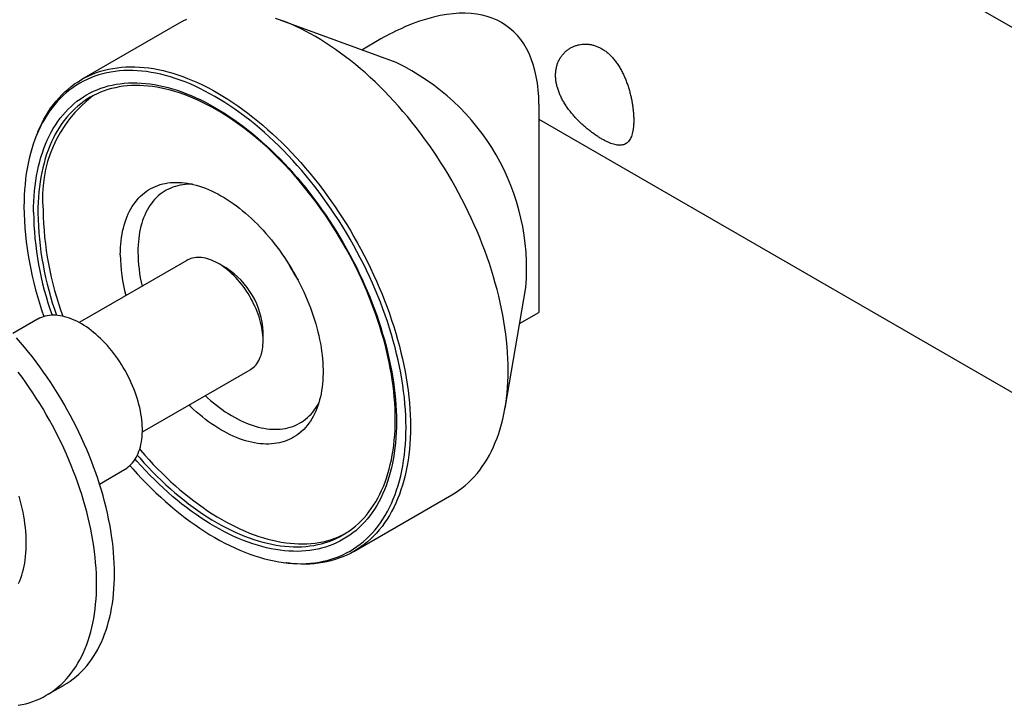
# Model space of a CAD drawing. Units: millimetres. Extents: x -284 to 569, y -79 to 584.
# Drawn here: x 221 to 305, y 181 to 238 of the extents above; entities that cross this region are included whole.
import ezdxf

# ---------------------------------------------------------------- set-up
doc = ezdxf.new("R2010")
doc.units = ezdxf.units.MM

msp = doc.modelspace()

# ---------------------------------------------------------------- linework, layer by layer
at = {"color": 7, "linetype": 'Continuous', "lineweight": 25, "ltscale": 2}
for p, q in [((337.9425, 218.8598), (271.9459, 256.9588)), ((234.9245, 238.117), (226.6749, 233.3546)), ((253.2281, 234.7794), (243.5243, 238.3512)), ((251.9475, 236.7824), (250.3274, 235.8471)), ((265.2797, 231.2618), (265.2797, 213.6877)), ((265.2797, 230.0159), (324.6103, 195.7651)), ((222.9814, 228.9081), (222.8728, 228.6425)), ((235.5636, 218.0868), (226.4749, 212.84)), ((238.8816, 217.4465), (238.2307, 217.8224)), ((262.426, 205.6089), (264.1856, 215.7984)), ((263.6597, 212.7525), (265.2797, 213.6877)), ((222.9582, 213.1192), (220.8577, 211.9066)), ((242.0013, 211.2908), (242.0013, 212.0424)), ((231.8078, 203.6022), (240.8965, 208.849)), ((228.1905, 199.2046), (230.2909, 200.4171)), ((249.6731, 193.5164), (257.9226, 198.2788)), ((243.6911, 192.5802), (243.9754, 192.5415)), ((223.6911, 181.3655), (225.1996, 182.2363))]:
    msp.add_line(p, q, dxfattribs=at)
at = {"color": 7, "linetype": 'Continuous', "lineweight": 25, "ltscale": 2, "flags": 128}
for points in [[(235.5412, 238.4367), (235.2285, 238.2835), (234.9245, 238.117)], [(257.9226, 198.2788), (257.9236, 198.2793), (258.2207, 198.46), (258.5097, 198.6542), (258.7904, 198.8617), (259.0626, 199.0826), (259.3262, 199.3165), (259.581, 199.5634), (259.8267, 199.8231), (260.0632, 200.0953), (260.2904, 200.3799), (260.5081, 200.6768), (260.7162, 200.9857), (260.9144, 201.3063), (261.1027, 201.6386), (261.281, 201.9822), (261.449, 202.3369), (261.6068, 202.7025), (261.7542, 203.0787), (261.891, 203.4652), (262.0173, 203.8619), (262.1329, 204.2684), (262.2377, 204.6844), (262.3316, 205.1097), (262.4147, 205.5439), (262.4868, 205.9869), (262.5479, 206.4382), (262.5979, 206.8975), (262.6369, 207.3646), (262.6647, 207.8392), (262.6814, 208.3208), (262.687, 208.8092), (262.6814, 209.304), (262.6647, 209.8049), (262.6369, 210.3116), (262.5979, 210.8237), (262.5479, 211.3408), (262.4868, 211.8627), (262.4147, 212.3889), (262.3316, 212.919), (262.2377, 213.4528), (262.1329, 213.9898), (262.0173, 214.5297), (261.891, 215.0722), (261.7542, 215.6167), (261.6068, 216.1631), (261.449, 216.7108), (261.281, 217.2596), (261.1027, 217.809), (260.9144, 218.3586), (260.7162, 218.9082), (260.5081, 219.4572), (260.2904, 220.0055), (260.0632, 220.5524), (259.8267, 221.0978), (259.581, 221.6411), (259.3262, 222.1821), (259.0626, 222.7204), (258.7904, 223.2556), (258.5097, 223.7873), (258.2207, 224.3152), (257.9236, 224.8388), (257.6186, 225.358), (257.3059, 225.8722), (256.9858, 226.3812), (256.6585, 226.8845), (256.3241, 227.3819), (255.983, 227.873), (255.6353, 228.3575), (255.2813, 228.835), (254.9212, 229.3053), (254.5553, 229.7679), (254.1838, 230.2226), (253.807, 230.669), (253.4252, 231.1069), (253.0385, 231.5359), (252.6473, 231.9558), (252.2519, 232.3663), (251.8524, 232.7671), (251.4492, 233.1579), (251.0426, 233.5384), (250.6329, 233.9084), (250.2202, 234.2677), (249.8049, 234.6159), (249.3873, 234.9529), (248.9677, 235.2784), (248.5464, 235.5922), (248.1236, 235.894), (247.6996, 236.1838), (247.2747, 236.4612), (246.8493, 236.7261), (246.4236, 236.9783), (245.9978, 237.2176), (245.5724, 237.4439), (245.1475, 237.657), (244.7236, 237.8568), (244.3008, 238.0431), (243.8794, 238.2158), (243.4598, 238.3748), (243.0422, 238.5199)], [(222.9814, 228.9081), (222.9907, 228.9309), (223.1485, 229.2965), (223.3166, 229.6512), (223.4948, 229.9948), (223.6831, 230.327), (223.8814, 230.6477), (224.0894, 230.9566), (224.3071, 231.2534), (224.5343, 231.5381), (224.7708, 231.8103), (225.0166, 232.07), (225.2713, 232.3169), (225.5349, 232.5508), (225.8072, 232.7716), (226.0879, 232.9792), (226.3769, 233.1734), (226.674, 233.3541), (226.979, 233.5211), (227.2916, 233.6743), (227.6117, 233.8137), (227.9391, 233.9391), (228.2734, 234.0505), (228.6146, 234.1477), (228.9623, 234.2308), (229.3163, 234.2995), (229.6764, 234.354), (230.0423, 234.3942), (230.4137, 234.42), (230.7905, 234.4314), (231.1724, 234.4284), (231.559, 234.411), (231.9502, 234.3793), (232.3457, 234.3332), (232.7451, 234.2727), (233.1483, 234.198), (233.5549, 234.1091), (233.9647, 234.006), (234.3774, 233.8888), (234.7926, 233.7576), (235.2102, 233.6124), (235.6298, 233.4534), (236.0512, 233.2807), (236.474, 233.0944), (236.898, 232.8947), (237.3228, 232.6816), (237.7483, 232.4553), (238.174, 232.2159), (238.5997, 231.9637), (239.0252, 231.6988), (239.45, 231.4214), (239.874, 231.1317), (240.2968, 230.8298), (240.7182, 230.516), (241.1378, 230.1905), (241.5553, 229.8535), (241.9706, 229.5053), (242.3833, 229.146), (242.7931, 228.776), (243.1997, 228.3955), (243.6028, 228.0047), (244.0023, 227.6039), (244.3977, 227.1935), (244.7889, 226.7736), (245.1756, 226.3445), (245.5574, 225.9066), (245.9342, 225.4602), (246.3057, 225.0055), (246.6716, 224.5429), (247.0317, 224.0726), (247.3857, 223.5951), (247.7334, 223.1107), (248.0746, 222.6195), (248.4089, 222.1221), (248.7363, 221.6188), (249.0564, 221.1098), (249.369, 220.5956), (249.674, 220.0765), (249.9711, 219.5528), (250.2601, 219.0249), (250.5408, 218.4932), (250.8131, 217.958), (251.0767, 217.4198), (251.3314, 216.8787), (251.5771, 216.3354), (251.8137, 215.79), (252.0409, 215.2431), (252.2586, 214.6949), (252.4666, 214.1458), (252.6648, 213.5962), (252.8531, 213.0466), (253.0314, 212.4972), (253.1995, 211.9484), (253.3572, 211.4007), (253.5046, 210.8544), (253.6415, 210.3098), (253.7677, 209.7674), (253.8833, 209.2274), (253.9881, 208.6904), (254.082, 208.1566), (254.1651, 207.6265), (254.2372, 207.1003), (254.2983, 206.5785), (254.3483, 206.0613), (254.3873, 205.5492), (254.4152, 205.0426), (254.4319, 204.5416), (254.4374, 204.0468), (254.4319, 203.5584), (254.4152, 203.0768), (254.3873, 202.6022), (254.3483, 202.1351), (254.2983, 201.6758), (254.2372, 201.2245), (254.1651, 200.7816), (254.082, 200.3473), (253.9881, 199.922), (253.8833, 199.506), (253.7677, 199.0995), (253.6415, 198.7028), (253.5046, 198.3163), (253.3572, 197.9401), (253.1995, 197.5745), (253.0314, 197.2198), (252.8531, 196.8762), (252.6648, 196.544), (252.4666, 196.2233), (252.2586, 195.9144), (252.0409, 195.6176), (251.8137, 195.3329), (251.5771, 195.0607), (251.3314, 194.801), (251.0767, 194.5541), (250.8131, 194.3202), (250.5408, 194.0994), (250.2601, 193.8918), (249.9711, 193.6976), (249.674, 193.5169), (249.369, 193.3499), (249.0564, 193.1966), (248.7363, 193.0573), (248.4089, 192.9319), (248.0746, 192.8205), (247.7334, 192.7233), (247.3857, 192.6402), (247.0317, 192.5714), (246.6716, 192.517), (246.3057, 192.4768), (245.9342, 192.451), (245.5574, 192.4396), (245.1756, 192.4426), (244.7889, 192.46), (244.3977, 192.4917), (244.0023, 192.5378), (243.9754, 192.5415)], [(230.7592, 200.7675), (230.9953, 200.4984), (231.3787, 200.073), (231.7666, 199.6566), (232.1588, 199.2495), (232.5549, 198.8521), (232.9547, 198.4646), (233.3579, 198.0873), (233.7642, 197.7203), (234.1734, 197.3641), (234.5852, 197.0188), (234.9993, 196.6846), (235.4154, 196.3618), (235.8332, 196.0507), (236.2525, 195.7513), (236.6729, 195.464), (237.0942, 195.1889), (237.5161, 194.9262), (237.9383, 194.6761), (238.3604, 194.4388), (238.7823, 194.2144), (239.2036, 194.0031), (239.6241, 193.805), (240.0433, 193.6202), (240.4612, 193.449), (240.8773, 193.2913), (241.2914, 193.1474), (241.7031, 193.0173), (242.1124, 192.9011), (242.5187, 192.7988), (242.9219, 192.7106), (243.3217, 192.6366), (243.7178, 192.5766), (244.11, 192.5309), (244.4979, 192.4994), (244.8813, 192.4822), (245.26, 192.4792), (245.6336, 192.4905), (246.002, 192.5161), (246.3648, 192.5559), (246.7219, 192.61), (247.0729, 192.6782), (247.4177, 192.7605), (247.756, 192.8569), (248.0876, 192.9674), (248.4122, 193.0917), (248.7296, 193.2299), (249.0396, 193.3819), (249.3421, 193.5475), (249.6367, 193.7267), (249.9233, 193.9192), (250.2016, 194.1251), (250.4716, 194.3441), (250.733, 194.5761), (250.9856, 194.8209), (251.2293, 195.0784), (251.4638, 195.3483), (251.6891, 195.6306), (251.905, 195.925), (252.1113, 196.2313), (252.3079, 196.5492), (252.4946, 196.8787), (252.6714, 197.2194), (252.838, 197.5712), (252.9945, 197.9337), (253.1406, 198.3067), (253.2763, 198.69), (253.4015, 199.0834), (253.5161, 199.4865), (253.6201, 199.899), (253.7132, 200.3207), (253.7956, 200.7514), (253.8671, 201.1906), (253.9277, 201.6381), (253.9773, 202.0936), (254.0159, 202.5568), (254.0436, 203.0274), (254.0601, 203.505), (254.0657, 203.9893), (254.0601, 204.48), (254.0436, 204.9767), (254.0159, 205.4792), (253.9773, 205.987), (253.9277, 206.4998), (253.8671, 207.0172), (253.7956, 207.539), (253.7132, 208.0647), (253.6201, 208.5941), (253.5161, 209.1266), (253.4015, 209.662), (253.2763, 210.1999), (253.1406, 210.7399), (252.9945, 211.2817), (252.838, 211.8248), (252.6714, 212.369), (252.4946, 212.9138), (252.3079, 213.4588), (252.1113, 214.0038), (251.905, 214.5483), (251.6891, 215.0919), (251.4638, 215.6343), (251.2293, 216.1751), (250.9856, 216.7139), (250.733, 217.2503), (250.4716, 217.7841), (250.2016, 218.3148), (249.9233, 218.8421), (249.6367, 219.3655), (249.3421, 219.8848), (249.0396, 220.3996), (248.7296, 220.9095), (248.4122, 221.4142), (248.0876, 221.9134), (247.756, 222.4066), (247.4177, 222.8936), (247.0729, 223.3741), (246.7219, 223.8476), (246.3648, 224.3139), (246.002, 224.7726), (245.6336, 225.2235), (245.26, 225.6662), (244.8813, 226.1004), (244.4979, 226.5259), (244.11, 226.9423), (243.7178, 227.3493), (243.3217, 227.7467), (242.9219, 228.1342), (242.5187, 228.5116), (242.1124, 228.8785), (241.7031, 229.2348), (241.2914, 229.5801), (240.8773, 229.9142), (240.4612, 230.237), (240.0433, 230.5482), (239.6241, 230.8475), (239.2036, 231.1348), (238.7823, 231.4099), (238.3604, 231.6726), (237.9383, 231.9227), (237.5161, 232.1601), (237.0942, 232.3845), (236.6729, 232.5958), (236.2525, 232.7939), (235.8332, 232.9786), (235.4154, 233.1499), (234.9993, 233.3075), (234.5852, 233.4514), (234.1734, 233.5816), (233.7642, 233.6978), (233.3579, 233.8), (232.9547, 233.8882), (232.5549, 233.9623), (232.1588, 234.0222), (231.7666, 234.0679), (231.3787, 234.0994), (230.9953, 234.1167), (230.6166, 234.1196), (230.243, 234.1083), (229.8746, 234.0827), (229.5118, 234.0429), (229.1547, 233.9889), (228.8036, 233.9207), (228.4589, 233.8383), (228.1206, 233.7419), (227.789, 233.6315), (227.4644, 233.5071), (227.147, 233.3689), (226.8369, 233.217), (226.5345, 233.0513), (226.2399, 232.8722), (225.9533, 232.6796), (225.6749, 232.4738), (225.405, 232.2548), (225.1436, 232.0228), (224.891, 231.778), (224.6473, 231.5205), (224.4127, 231.2505), (224.1874, 230.9683), (223.9716, 230.6739), (223.7653, 230.3676), (223.5687, 230.0496), (223.382, 229.7202), (223.2052, 229.3794), (223.0385, 229.0277), (222.8821, 228.6652), (222.736, 228.2921), (222.6002, 227.9088), (222.475, 227.5155), (222.3604, 227.1124), (222.2565, 226.6998), (222.1633, 226.2781), (222.081, 225.8475), (222.0095, 225.4083), (221.9489, 224.9607), (221.8993, 224.5052), (221.8606, 224.042), (221.833, 223.5715), (221.8164, 223.0939), (221.8109, 222.6096)], [(222.6176, 222.1438), (222.6229, 222.6039), (222.6386, 223.0576), (222.6649, 223.5047), (222.7016, 223.9447), (222.7487, 224.3774), (222.8063, 224.8026), (222.8742, 225.2198), (222.9524, 225.6289), (223.0409, 226.0295), (223.1397, 226.4214), (223.2485, 226.8044), (223.3675, 227.178), (223.4964, 227.5422), (223.6352, 227.8966), (223.7839, 228.2409), (223.9422, 228.5751), (224.1101, 228.8988), (224.2875, 229.2117), (224.4742, 229.5138), (224.6702, 229.8048), (224.8753, 230.0844), (225.0893, 230.3526), (225.3121, 230.609), (225.5436, 230.8536), (225.7836, 231.0862), (226.0319, 231.3066), (226.2884, 231.5146), (226.5528, 231.7102), (226.8251, 231.8931), (227.105, 232.0633), (227.3922, 232.2206), (227.6868, 232.365), (227.9883, 232.4963), (228.2967, 232.6144), (228.6117, 232.7194), (228.933, 232.8109), (229.2606, 232.8892), (229.5941, 232.954), (229.9333, 233.0053), (230.278, 233.0431), (230.6279, 233.0674), (230.9829, 233.0781), (231.3426, 233.0753), (231.7068, 233.059), (232.0753, 233.0291), (232.4479, 232.9856), (232.8241, 232.9287), (233.2039, 232.8583), (233.587, 232.7745), (233.973, 232.6774), (234.3618, 232.567), (234.7529, 232.4434), (235.1463, 232.3067), (235.5416, 232.1569), (235.9385, 231.9942), (236.3368, 231.8187), (236.7362, 231.6305), (237.1365, 231.4298), (237.5372, 231.2166), (237.9383, 230.9911), (238.3393, 230.7536), (238.7401, 230.504), (239.1403, 230.2427), (239.5397, 229.9697), (239.938, 229.6854), (240.335, 229.3898), (240.7303, 229.0831), (241.1236, 228.7657), (241.5148, 228.4376), (241.9036, 228.0992), (242.2896, 227.7506), (242.6726, 227.3922), (243.0524, 227.024), (243.4287, 226.6465), (243.8012, 226.2598), (244.1698, 225.8643), (244.534, 225.4601), (244.8937, 225.0476), (245.2487, 224.627), (245.5986, 224.1987), (245.9433, 223.7629), (246.2825, 223.3199), (246.616, 222.8701), (246.9435, 222.4137), (247.2649, 221.9511), (247.5799, 221.4825), (247.8882, 221.0083), (248.1898, 220.5289), (248.4843, 220.0444), (248.7716, 219.5554), (249.0515, 219.0621), (249.3237, 218.5648), (249.5882, 218.0639), (249.8447, 217.5598), (250.093, 217.0527), (250.3329, 216.5431), (250.5644, 216.0312), (250.7873, 215.5175), (251.0013, 215.0022), (251.2064, 214.4858), (251.4023, 213.9686), (251.5891, 213.4509), (251.7665, 212.9331), (251.9344, 212.4155), (252.0927, 211.8986), (252.2413, 211.3826), (252.3802, 210.8679), (252.5091, 210.3549), (252.628, 209.8439), (252.7369, 209.3353), (252.8356, 208.8294), (252.9241, 208.3266), (253.0024, 207.8272), (253.0703, 207.3315), (253.1279, 206.8399), (253.175, 206.3527), (253.2117, 205.8703), (253.2379, 205.393), (253.2537, 204.9212), (253.2589, 204.455), (253.2537, 203.9949), (253.2379, 203.5412), (253.2117, 203.0942), (253.175, 202.6542), (253.1279, 202.2214), (253.0703, 201.7963), (253.0024, 201.379), (252.9241, 200.97), (252.8356, 200.5693), (252.7369, 200.1774), (252.628, 199.7945), (252.5091, 199.4208), (252.3802, 199.0567), (252.2413, 198.7023), (252.0927, 198.3579), (251.9344, 198.0238), (251.7665, 197.7001), (251.5891, 197.3871), (251.4023, 197.085), (251.2064, 196.7941), (251.0013, 196.5144), (250.7873, 196.2463), (250.5644, 195.9898), (250.3329, 195.7452), (250.093, 195.5126), (249.8447, 195.2923), (249.5882, 195.0842), (249.3237, 194.8887), (249.0515, 194.7057), (248.7716, 194.5355), (248.4843, 194.3782), (248.1898, 194.2338), (247.8882, 194.1025), (247.5799, 193.9844), (247.2649, 193.8795), (246.9435, 193.7879), (246.616, 193.7097), (246.2825, 193.6449), (245.9433, 193.5936), (245.5986, 193.5557), (245.2487, 193.5315), (244.8937, 193.5207), (244.534, 193.5235), (244.1698, 193.5399), (243.8012, 193.5698), (243.4287, 193.6132), (243.0524, 193.6702), (242.6726, 193.7405), (242.2896, 193.8243), (241.9036, 193.9214), (241.5148, 194.0318), (241.1236, 194.1555), (240.7303, 194.2922), (240.335, 194.442), (239.938, 194.6046), (239.5397, 194.7801), (239.1403, 194.9683), (238.7401, 195.1691), (238.3393, 195.3823), (237.9383, 195.6077), (237.5372, 195.8453), (237.1365, 196.0948), (236.7362, 196.3562), (236.3368, 196.6291), (235.9385, 196.9135), (235.5416, 197.2091), (235.1463, 197.5157), (234.7529, 197.8332), (234.3618, 198.1612), (233.973, 198.4996), (233.587, 198.8482), (233.2039, 199.2067), (232.8241, 199.5748), (232.4479, 199.9523), (232.0753, 200.339), (231.7068, 200.7346), (231.3426, 201.1388), (231.1969, 201.3042)], [(231.379, 201.6334), (231.5801, 201.4044), (231.9388, 201.0065), (232.3016, 200.617), (232.6684, 200.2362), (233.0389, 199.8645), (233.4129, 199.5021), (233.79, 199.1491), (234.1701, 198.8059), (234.5529, 198.4727), (234.938, 198.1497), (235.3254, 197.8371), (235.7146, 197.5352), (236.1054, 197.2441), (236.4976, 196.9641), (236.8908, 196.6954), (237.2849, 196.4381), (237.6795, 196.1924), (238.0744, 195.9584), (238.4692, 195.7365), (238.8639, 195.5266), (239.2579, 195.3289), (239.6512, 195.1436), (240.0433, 194.9708), (240.4342, 194.8106), (240.8234, 194.6632), (241.2107, 194.5285), (241.5959, 194.4068), (241.9786, 194.2981), (242.3587, 194.2025), (242.7359, 194.12), (243.1098, 194.0507), (243.4803, 193.9947), (243.8471, 193.9519), (244.21, 193.9224), (244.5686, 193.9063), (244.9228, 193.9036), (245.2723, 193.9141), (245.6168, 193.938), (245.9562, 193.9753), (246.2902, 194.0258), (246.6186, 194.0896), (246.9411, 194.1666), (247.2575, 194.2568), (247.5676, 194.3601), (247.8713, 194.4764), (248.1682, 194.6057), (248.4582, 194.7479), (248.741, 194.9028), (249.0166, 195.0704), (249.2847, 195.2505), (249.545, 195.443), (249.7976, 195.6479), (250.0421, 195.8648), (250.2783, 196.0938), (250.5063, 196.3347), (250.7257, 196.5872), (250.9364, 196.8512), (251.1383, 197.1266), (251.3313, 197.4131), (251.5152, 197.7105), (251.6898, 198.0187), (251.8551, 198.3373), (252.011, 198.6663), (252.1574, 199.0054), (252.2941, 199.3544), (252.421, 199.7129), (252.5381, 200.0808), (252.6453, 200.4579), (252.7425, 200.8437), (252.8297, 201.2382), (252.9067, 201.641), (252.9736, 202.0518), (253.0303, 202.4704), (253.0767, 202.8965), (253.1128, 203.3298), (253.1386, 203.7699), (253.1541, 204.2166), (253.1593, 204.6696), (253.1541, 205.1286), (253.1386, 205.5932), (253.1128, 206.0632), (253.0767, 206.5382), (253.0303, 207.0178), (252.9736, 207.5019), (252.9067, 207.9899), (252.8297, 208.4817), (252.7425, 208.9768), (252.6453, 209.4749), (252.5381, 209.9757), (252.421, 210.4788), (252.2941, 210.9839), (252.1574, 211.4906), (252.011, 211.9987), (251.8551, 212.5077), (251.6898, 213.0173), (251.5152, 213.5271), (251.3313, 214.0368), (251.1383, 214.5461), (250.9364, 215.0546), (250.7257, 215.5619), (250.5063, 216.0677), (250.2783, 216.5717), (250.0421, 217.0735), (249.7976, 217.5728), (249.545, 218.0692), (249.2847, 218.5624), (249.0166, 219.052), (248.741, 219.5377), (248.4582, 220.0192), (248.1682, 220.4962), (247.8713, 220.9683), (247.5676, 221.4352), (247.2575, 221.8965), (246.9411, 222.352), (246.6186, 222.8014), (246.2902, 223.2443), (245.9562, 223.6805), (245.6168, 224.1096), (245.2723, 224.5313), (244.9228, 224.9454), (244.5686, 225.3516), (244.21, 225.7495), (243.8471, 226.139), (243.4803, 226.5197), (243.1098, 226.8915), (242.7359, 227.2539), (242.3587, 227.6069), (241.9786, 227.9501), (241.5959, 228.2833), (241.2107, 228.6063), (240.8234, 228.9189), (240.4342, 229.2208), (240.0433, 229.5118), (239.6512, 229.7918), (239.2579, 230.0606), (238.8639, 230.3179), (238.4692, 230.5636), (238.0744, 230.7975), (237.6795, 231.0195), (237.2849, 231.2294), (236.8908, 231.4271), (236.4976, 231.6124), (236.1054, 231.7852), (235.7146, 231.9453), (235.3254, 232.0928), (234.938, 232.2274), (234.5529, 232.3491), (234.1701, 232.4579), (233.79, 232.5535), (233.4129, 232.636), (233.0389, 232.7053), (232.6684, 232.7613), (232.3016, 232.8041), (231.9388, 232.8335), (231.5801, 232.8496), (231.2259, 232.8524), (230.8765, 232.8418), (230.5319, 232.8179), (230.1925, 232.7807), (229.8585, 232.7301), (229.5302, 232.6663), (229.2077, 232.5893), (228.8912, 232.4991), (228.5811, 232.3959), (228.2775, 232.2795), (227.9806, 232.1503), (227.6906, 232.0081), (227.4077, 231.8532), (227.1321, 231.6856), (226.8641, 231.5055), (226.6037, 231.313), (226.3512, 231.1081), (226.1067, 230.8911), (225.8704, 230.6621), (225.6425, 230.4213), (225.4231, 230.1688), (225.2123, 229.9048), (225.0104, 229.6294), (224.8175, 229.3429), (224.6336, 229.0455), (224.4589, 228.7373), (224.2936, 228.4186), (224.1377, 228.0896), (223.9914, 227.7505), (223.8547, 227.4016), (223.7277, 227.0431), (223.6106, 226.6751), (223.5034, 226.2981), (223.4062, 225.9122), (223.3191, 225.5178), (223.242, 225.115), (223.1751, 224.7041), (223.1185, 224.2855), (223.0721, 223.8595), (223.0359, 223.4262), (223.0101, 222.9861), (222.9946, 222.5393), (222.9894, 222.0863)], [(229.9458, 218.5665), (229.9498, 218.8671), (229.9618, 219.1627), (229.9819, 219.4531), (230.01, 219.738), (230.0461, 220.0172), (230.0901, 220.2904), (230.142, 220.5573), (230.2017, 220.8178), (230.2693, 221.0714), (230.3446, 221.3181), (230.4276, 221.5576), (230.5181, 221.7895), (230.6162, 222.0139), (230.7216, 222.2303), (230.8344, 222.4387), (230.9544, 222.6388), (231.0814, 222.8304), (231.2155, 223.0134), (231.3564, 223.1875), (231.504, 223.3527), (231.6581, 223.5088), (231.8187, 223.6555), (231.9856, 223.7928), (232.1586, 223.9206), (232.3376, 224.0387), (232.5224, 224.1471), (232.7127, 224.2455), (232.9086, 224.334), (233.1096, 224.4124), (233.3158, 224.4807), (233.5268, 224.5388), (233.7425, 224.5867), (233.9626, 224.6242), (234.1871, 224.6514), (234.4155, 224.6683), (234.6479, 224.6747), (234.8838, 224.6709), (235.1232, 224.6566), (235.3657, 224.632), (235.6112, 224.597), (235.8593, 224.5517), (236.11, 224.4962), (236.3629, 224.4304), (236.6179, 224.3545), (236.8746, 224.2686), (237.1328, 224.1726), (237.3923, 224.0667), (237.6529, 223.951), (237.9142, 223.8256), (238.1762, 223.6907), (238.4384, 223.5463), (238.7007, 223.3925), (238.9628, 223.2296), (239.2245, 223.0577), (239.4855, 222.8769), (239.7455, 222.6874), (240.0044, 222.4894), (240.2619, 222.2831), (240.5178, 222.0686), (240.7717, 221.8463), (241.0236, 221.6162), (241.273, 221.3786), (241.5199, 221.1337), (241.7639, 220.8817), (242.0049, 220.623), (242.2425, 220.3576), (242.4767, 220.086), (242.7071, 219.8083), (242.9336, 219.5247), (243.1559, 219.2357), (243.3739, 218.9413), (243.5873, 218.642), (243.7959, 218.338), (243.9995, 218.0295), (244.198, 217.7169), (244.3911, 217.4004), (244.5787, 217.0804), (244.7606, 216.7572), (244.9366, 216.431), (245.1065, 216.1022), (245.2703, 215.7711), (245.4277, 215.4379), (245.5786, 215.1031), (245.7229, 214.7668), (245.8603, 214.4295), (245.9909, 214.0914), (246.1144, 213.7529), (246.2308, 213.4143), (246.34, 213.0759), (246.4417, 212.7379), (246.536, 212.4009), (246.6228, 212.0649), (246.7019, 211.7305), (246.7734, 211.3978), (246.8371, 211.0672), (246.8929, 210.739), (246.9409, 210.4136), (246.9809, 210.0911), (247.013, 209.772), (247.0371, 209.4565), (247.0531, 209.1449), (247.0612, 208.8375), (247.0612, 208.5346), (247.0531, 208.2365), (247.0371, 207.9434), (247.013, 207.6557), (246.9809, 207.3736), (246.9409, 207.0974), (246.8929, 206.8273), (246.8371, 206.5636), (246.7734, 206.3065), (246.7019, 206.0563), (246.6228, 205.8132), (246.536, 205.5775), (246.4417, 205.3493), (246.34, 205.1289), (246.2308, 204.9165), (246.1144, 204.7122), (245.9909, 204.5163), (245.8603, 204.329), (245.7229, 204.1504), (245.5786, 203.9807), (245.4277, 203.8201), (245.2703, 203.6687), (245.1065, 203.5266), (244.9366, 203.394), (244.7606, 203.2711), (244.5787, 203.1578), (244.3911, 203.0544), (244.198, 202.961), (243.9995, 202.8775), (243.7959, 202.8041), (243.5873, 202.7409), (243.3739, 202.688), (243.1559, 202.6453), (242.9336, 202.6129), (242.7071, 202.5909), (242.4767, 202.5792), (242.2425, 202.5779), (242.0049, 202.587), (241.7639, 202.6064), (241.5199, 202.6362), (241.273, 202.6763), (241.0236, 202.7268), (240.7717, 202.7874), (240.5178, 202.8582), (240.2619, 202.9392), (240.0044, 203.0302), (239.7455, 203.1311), (239.4855, 203.2419), (239.2245, 203.3624), (238.9628, 203.4926), (238.7007, 203.6323), (238.4384, 203.7814), (238.1762, 203.9398), (237.9142, 204.1072), (237.6529, 204.2836), (237.3923, 204.4688), (237.1328, 204.6625), (236.8746, 204.8647), (236.6179, 205.0751), (236.3629, 205.2935), (236.11, 205.5198), (235.8593, 205.7537), (235.7376, 205.8708)], [(236.037, 224.5134), (235.8881, 224.5163), (235.6621, 224.5122), (235.4398, 224.4977), (235.2217, 224.4728), (235.0077, 224.4376), (234.7983, 224.392), (234.5935, 224.3361), (234.3936, 224.27), (234.1988, 224.1937), (234.0093, 224.1073), (233.8252, 224.0109), (233.6469, 223.9046), (233.4743, 223.7885), (233.3078, 223.6627), (233.1474, 223.5273), (232.9934, 223.3825), (232.8459, 223.2285), (232.7051, 223.0653), (232.571, 222.8932), (232.4439, 222.7123), (232.3238, 222.5228), (232.2108, 222.3249), (232.1052, 222.1187), (232.007, 221.9046), (231.9162, 221.6827), (231.833, 221.4532), (231.7575, 221.2164), (231.6898, 220.9725), (231.6298, 220.7217), (231.5777, 220.4643), (231.5336, 220.2006), (231.4974, 219.9309), (231.4692, 219.6553), (231.449, 219.3742), (231.4369, 219.0879), (231.4329, 218.7966)], [(240.8965, 208.849), (240.9375, 208.8733), (241.0559, 208.9526), (241.1682, 209.0416), (241.2742, 209.14), (241.3738, 209.2476), (241.4666, 209.3642), (241.5526, 209.4896), (241.6314, 209.6234), (241.703, 209.7655), (241.7672, 209.9155), (241.8239, 210.073), (241.8728, 210.2378), (241.914, 210.4095), (241.9473, 210.5878), (241.9727, 210.7721), (241.9901, 210.9622), (241.9995, 211.1577), (242.0009, 211.3581), (241.9942, 211.563), (241.9794, 211.772), (241.9567, 211.9846), (241.926, 212.2003), (241.8874, 212.4188), (241.841, 212.6395), (241.7869, 212.8619), (241.7253, 213.0857), (241.6561, 213.3102), (241.5797, 213.5351), (241.4961, 213.7599), (241.4055, 213.984), (241.3082, 214.2071), (241.2042, 214.4285), (241.094, 214.648), (240.9776, 214.8648), (240.8554, 215.0788), (240.7275, 215.2892), (240.5944, 215.4958), (240.4561, 215.6981), (240.3132, 215.8956), (240.1658, 216.0879), (240.0142, 216.2746), (239.8589, 216.4554), (239.7001, 216.6297), (239.5381, 216.7973), (239.3733, 216.9578), (239.2062, 217.1109), (239.0369, 217.2562), (238.8659, 217.3934), (238.6935, 217.5222), (238.5202, 217.6424), (238.3462, 217.7537), (238.172, 217.8558), (237.9979, 217.9485), (237.8243, 218.0317), (237.6516, 218.1052), (237.4801, 218.1687), (237.3102, 218.2223), (237.1423, 218.2656), (236.9767, 218.2988), (236.8138, 218.3216), (236.6539, 218.3341), (236.4973, 218.3362), (236.3445, 218.3279), (236.1956, 218.3092), (236.0512, 218.2802), (235.9113, 218.2409), (235.7764, 218.1915), (235.6468, 218.1319), (235.5636, 218.0868)], [(230.2909, 200.4171), (230.3452, 200.4494), (230.485, 200.5417), (230.6187, 200.6437), (230.7463, 200.7553), (230.8673, 200.8762), (230.9818, 201.0064), (231.0895, 201.1456), (231.1902, 201.2935), (231.2837, 201.45), (231.37, 201.6148), (231.4489, 201.7876), (231.5202, 201.9682), (231.5839, 202.1564), (231.6399, 202.3517), (231.688, 202.5539), (231.7283, 202.7627), (231.7605, 202.9777), (231.7847, 203.1987), (231.8009, 203.4252), (231.809, 203.6569), (231.809, 203.8936), (231.8009, 204.1347), (231.7847, 204.3799), (231.7605, 204.6288), (231.7283, 204.8811), (231.688, 205.1363), (231.6399, 205.3941), (231.5839, 205.654), (231.5202, 205.9157), (231.4489, 206.1787), (231.37, 206.4426), (231.2837, 206.707), (231.1902, 206.9715), (231.0895, 207.2357), (230.9818, 207.4992), (230.8673, 207.7615), (230.7463, 208.0223), (230.6187, 208.2811), (230.485, 208.5375), (230.3452, 208.7912), (230.1996, 209.0418), (230.0484, 209.2887), (229.8919, 209.5318), (229.7302, 209.7705), (229.5638, 210.0046), (229.3927, 210.2336), (229.2173, 210.4571), (229.0379, 210.675), (228.8547, 210.8867), (228.668, 211.092), (228.4781, 211.2905), (228.2853, 211.482), (228.09, 211.6661), (227.8923, 211.8426), (227.6927, 212.0111), (227.4914, 212.1715), (227.2887, 212.3234), (227.085, 212.4667), (226.8806, 212.601), (226.6758, 212.7263), (226.4709, 212.8422), (226.2663, 212.9487), (226.0622, 213.0455), (225.859, 213.1325), (225.6569, 213.2096), (225.4564, 213.2766), (225.2578, 213.3334), (225.0612, 213.38), (224.8671, 213.4163), (224.6757, 213.4422), (224.4874, 213.4577), (224.3024, 213.4627), (224.1211, 213.4573), (223.9436, 213.4414), (223.7704, 213.4151), (223.6016, 213.3785), (223.4375, 213.3315), (223.2784, 213.2742), (223.1245, 213.2068), (222.9761, 213.1294), (222.9582, 213.1192)], [(225.1996, 182.2363), (225.2004, 182.2368), (225.4656, 182.3981), (225.7237, 182.5715), (225.9743, 182.7568), (226.2173, 182.9539), (226.4526, 183.1628), (226.6801, 183.3832), (226.8994, 183.615), (227.1106, 183.858), (227.3134, 184.1122), (227.5078, 184.3772), (227.6935, 184.6529), (227.8705, 184.9392), (228.0386, 185.2358), (228.1977, 185.5426), (228.3478, 185.8592), (228.4886, 186.1856), (228.6202, 186.5215), (228.7424, 186.8666), (228.8551, 187.2207), (228.9583, 187.5836), (229.0518, 187.955), (229.1357, 188.3347), (229.2099, 188.7223), (229.2742, 189.1178), (229.3288, 189.5207), (229.3735, 189.9308), (229.4082, 190.3478), (229.4331, 190.7714), (229.448, 191.2014), (229.453, 191.6374), (229.448, 192.0792), (229.4331, 192.5264), (229.4082, 192.9787), (229.3735, 193.4359), (229.3288, 193.8975), (229.2742, 194.3634), (229.2099, 194.8332), (229.1357, 195.3065), (229.0518, 195.783), (228.9583, 196.2624), (228.8551, 196.7445), (228.7424, 197.2287), (228.6202, 197.7149), (228.4886, 198.2026), (228.3478, 198.6916), (228.1977, 199.1815), (228.0386, 199.672), (227.8705, 200.1627), (227.6935, 200.6533), (227.5078, 201.1435), (227.3134, 201.6329), (227.1106, 202.1212), (226.8994, 202.6081), (226.6801, 203.0932), (226.4526, 203.5761), (226.2173, 204.0567), (225.9743, 204.5345), (225.7237, 205.0092), (225.4656, 205.4804), (225.2004, 205.9479), (224.9281, 206.4114), (224.649, 206.8705), (224.3632, 207.3249), (224.071, 207.7742), (223.7725, 208.2183), (223.468, 208.6567), (223.1575, 209.0892), (222.8415, 209.5155), (222.52, 209.9353), (222.1934, 210.3483), (221.8617, 210.7543), (221.5253, 211.1528), (221.1844, 211.5438)], [(221.333, 180.5219), (221.649, 180.5833), (221.9595, 180.6574), (222.264, 180.7442), (222.5625, 180.8437), (222.8548, 180.9556), (223.1405, 181.08), (223.4196, 181.2169), (223.6919, 181.366), (223.9571, 181.5273), (224.2152, 181.7006), (224.4658, 181.8859), (224.7088, 182.0831), (224.9442, 182.292), (225.1716, 182.5124), (225.391, 182.7442), (225.6021, 182.9872), (225.805, 183.2413), (225.9993, 183.5064), (226.185, 183.7821), (226.362, 184.0684), (226.5301, 184.365), (226.6893, 184.6717), (226.8393, 184.9884), (226.9801, 185.3148), (227.1117, 185.6506), (227.2339, 185.9957), (227.3466, 186.3498), (227.4498, 186.7127), (227.5433, 187.0841), (227.6272, 187.4638), (227.7014, 187.8515), (227.7658, 188.2469), (227.8203, 188.6498), (227.865, 189.0599), (227.8998, 189.4769), (227.9246, 189.9006), (227.9395, 190.3305), (227.9445, 190.7666), (227.9395, 191.2083), (227.9246, 191.6555), (227.8998, 192.1079), (227.865, 192.565), (227.8203, 193.0267), (227.7658, 193.4926), (227.7014, 193.9623), (227.6272, 194.4356), (227.5433, 194.9122), (227.4498, 195.3916), (227.3466, 195.8736), (227.2339, 196.3579), (227.1117, 196.844), (226.9801, 197.3318), (226.8393, 197.8208), (226.6893, 198.3107), (226.5301, 198.8012), (226.362, 199.2919), (226.185, 199.7825), (225.9993, 200.2727), (225.805, 200.7621), (225.6021, 201.2504), (225.391, 201.7372), (225.1716, 202.2223), (224.9442, 202.7053), (224.7088, 203.1859), (224.4658, 203.6636), (224.2152, 204.1383), (223.9571, 204.6096), (223.6919, 205.0771), (223.4196, 205.5406), (223.1405, 205.9996), (222.8548, 206.454), (222.5625, 206.9034), (222.264, 207.3474), (221.9595, 207.7859), (221.649, 208.2184), (221.333, 208.6447)], [(237.1128, 206.6647), (237.3113, 206.4835), (237.5574, 206.2677), (237.8055, 206.0598), (238.0552, 205.8601), (238.3063, 205.6687), (238.5585, 205.4859), (238.8117, 205.3119), (239.0655, 205.1467), (239.3196, 204.9907), (239.5739, 204.8439), (239.8281, 204.7065), (240.0819, 204.5786), (240.335, 204.4604), (240.5873, 204.3519), (240.8384, 204.2534), (241.0881, 204.1648), (241.3361, 204.0863), (241.5823, 204.018), (241.8263, 203.9598), (242.0679, 203.912), (242.3068, 203.8745), (242.5429, 203.8473), (242.7759, 203.8306), (243.0055, 203.8242), (243.2315, 203.8283), (243.4537, 203.8428), (243.6719, 203.8677), (243.8858, 203.9029), (244.0953, 203.9485), (244.3001, 204.0044), (244.5, 204.0706), (244.6948, 204.1469), (244.8843, 204.2333), (245.0683, 204.3297), (245.2467, 204.436), (245.4192, 204.5521), (245.5858, 204.6779), (245.7461, 204.8132), (245.9001, 204.958), (246.0476, 205.112), (246.1885, 205.2752), (246.3226, 205.4473), (246.4497, 205.6282), (246.5698, 205.8177), (246.6827, 206.0157), (246.6985, 206.0451)], [(231.5807, 202.1461), (231.6555, 202.0586), (232.0097, 201.6524), (232.3684, 201.2545), (232.7312, 200.865), (233.098, 200.4842), (233.4685, 200.1125), (233.8425, 199.7501), (234.2196, 199.3971), (234.5997, 199.0539), (234.9825, 198.7207), (235.3676, 198.3977), (235.755, 198.0851), (236.1442, 197.7832), (236.535, 197.4921), (236.9272, 197.2122), (237.3204, 196.9434), (237.7145, 196.6861), (238.1091, 196.4404), (238.504, 196.2065), (238.8988, 195.9845), (239.2935, 195.7746), (239.6875, 195.5769), (240.0808, 195.3916), (240.473, 195.2188), (240.8638, 195.0586), (241.253, 194.9112), (241.6403, 194.7765), (242.0255, 194.6548), (242.4082, 194.5461), (242.7883, 194.4505), (243.1655, 194.368), (243.5394, 194.2987), (243.9099, 194.2427), (244.2767, 194.1999), (244.6396, 194.1704), (244.9982, 194.1543), (245.3524, 194.1516), (245.7019, 194.1621), (246.0464, 194.1861), (246.3858, 194.2233), (246.7198, 194.2738), (247.0482, 194.3376), (247.3707, 194.4146), (247.6871, 194.5048), (247.9972, 194.6081), (248.3009, 194.7244), (248.5978, 194.8537), (248.8878, 194.9959), (248.9528, 195.03)], [(221.358, 190.795), (221.4544, 191.0219), (221.5433, 191.2563), (221.6246, 191.4982), (221.6981, 191.7473), (221.7639, 192.0033), (221.8219, 192.266), (221.8719, 192.5352), (221.914, 192.8106), (221.9482, 193.0919), (221.9744, 193.379), (221.9925, 193.6715), (222.0025, 193.9691), (222.0046, 194.2715), (221.9985, 194.5786), (221.9844, 194.8899), (221.9623, 195.2053), (221.9321, 195.5243), (221.894, 195.8468), (221.8479, 196.1723), (221.7939, 196.5007), (221.732, 196.8315), (221.6623, 197.1646), (221.5849, 197.4994), (221.4998, 197.8359), (221.4072, 198.1735)]]:
    msp.add_lwpolyline(points, dxfattribs=at)
at = {"color": 7, "linetype": 'Continuous', "lineweight": 25, "ltscale": 4}
for centre, radius, start, end in [((244.9836, 217.3666), 19.266, 355.331055, 64.663568), ((234.2095, 223.3632), 10.8394, 127.402431, 185.446842), ((250.6543, 223.0742), 28.8471, 180.922951, 199.701054), ((249.9669, 222.5804), 27.3527, 180.914431, 199.47708), ((249.9556, 222.5197), 26.9696, 180.920785, 199.643976), ((250.7859, 222.8292), 27.3714, 181.035925, 200.21433), ((244.5458, 218.9011), 13.1133, 180.456612, 193.218536), ((244.1019, 218.6861), 14.1566, 180.4839, 194.63766), ((261.5048, 226.9041), 19.603, 207.616855, 212.377769), ((235.2341, 211.7383), 6.7741, 2.572978, 57.421646)]:
    msp.add_arc(centre, radius, start, end, dxfattribs=at)
for centre, major_axis, ratio, start_param, end_param in [((249.5663, 220.0121), (13.0561, 17.8278), 0.4904527, 5.6930837, 6.9800859), ((265.2797, 229.0833), (18.8562, 0), 0.5773815, 2.2142974, 2.3561132)]:
    msp.add_ellipse(centre, major_axis=major_axis, ratio=ratio, start_param=start_param, end_param=end_param, dxfattribs=at)
at = {"color": 7, "linetype": 'Continuous', "lineweight": 25, "ltscale": 2}
msp.add_open_spline([(266.694, 233.7096), (266.6969, 233.6054), (266.7028, 233.3965), (266.7492, 233.0749), (266.8217, 232.7502), (266.9223, 232.4243), (267.0498, 232.0993), (267.2022, 231.7765), (267.3772, 231.4576), (267.5751, 231.1408), (267.7955, 230.8278), (268.0364, 230.5196), (268.2925, 230.2211), (268.564, 229.9309), (268.8493, 229.6507), (269.1458, 229.3816), (269.4472, 229.1284), (269.7464, 228.8958), (270.0404, 228.6846), (270.3272, 228.495), (270.6078, 228.3255), (270.8748, 228.1805), (271.1264, 228.0602), (271.3627, 227.9633), (271.587, 227.8887), (271.7993, 227.8367), (271.9983, 227.809), (272.1844, 227.8058), (272.3559, 227.8275), (272.5157, 227.8755), (272.6627, 227.9523), (272.7964, 228.0594), (272.9142, 228.195), (273.0164, 228.3597), (273.1028, 228.5544), (273.1735, 228.7783), (273.2284, 229.029), (273.2665, 229.3006), (273.2886, 229.5912), (273.2959, 229.897), (273.2887, 230.22), (273.2672, 230.5539), (273.2317, 230.8962), (273.1829, 231.244), (273.1207, 231.5979), (273.0441, 231.9586), (272.9526, 232.3238), (272.8455, 232.6911), (272.7239, 233.0544), (272.5854, 233.4165), (272.4285, 233.7747), (272.2522, 234.1258), (272.0595, 234.461), (271.8506, 234.7769), (271.6249, 235.0701), (271.3835, 235.339), (271.1279, 235.5809), (270.8647, 235.7887), (270.5955, 235.9617), (270.3232, 236.1017), (270.045, 236.2115), (269.7657, 236.2895), (269.4872, 236.3353), (269.2117, 236.3512), (268.9398, 236.3382), (268.6698, 236.2961), (268.4043, 236.2235), (268.1458, 236.1207), (267.9012, 235.9901), (267.6697, 235.8308), (267.4548, 235.642), (267.2595, 235.4246), (267.0891, 235.1836), (266.947, 234.9219), (266.8354, 234.6414), (266.7552, 234.3445), (266.7038, 234.034), (266.6972, 233.8176), (266.694, 233.7096)], degree=3, knots=[0, 0, 0, 0, 0.0128582, 0.0257638, 0.0386709, 0.0515309, 0.0643687, 0.0772497, 0.0901327, 0.1029732, 0.1162522, 0.1295759, 0.1428995, 0.1561783, 0.1698853, 0.1836448, 0.1974013, 0.211104, 0.2243025, 0.2375533, 0.250803, 0.2640002, 0.2765234, 0.2890901, 0.3016588, 0.3141847, 0.3269283, 0.3397129, 0.3524991, 0.3652449, 0.3787306, 0.3922634, 0.405795, 0.4192791, 0.4329228, 0.44662, 0.4603144, 0.4739545, 0.4869489, 0.4999928, 0.5130367, 0.5260311, 0.5386025, 0.5512167, 0.5638328, 0.5764068, 0.5893302, 0.6022957, 0.6152625, 0.6281876, 0.6417647, 0.6553904, 0.6690142, 0.6825889, 0.6961618, 0.709789, 0.7234134, 0.7369825, 0.7497841, 0.7626337, 0.7754841, 0.7882869, 0.8007945, 0.8133431, 0.8258939, 0.8384045, 0.8515073, 0.8646533, 0.8777997, 0.8909032, 0.9045919, 0.9183316, 0.9320689, 0.9457543, 0.9592893, 0.9728792, 0.9864673, 1, 1, 1, 1], dxfattribs=at)

doc.saveas('drawing.dxf')
